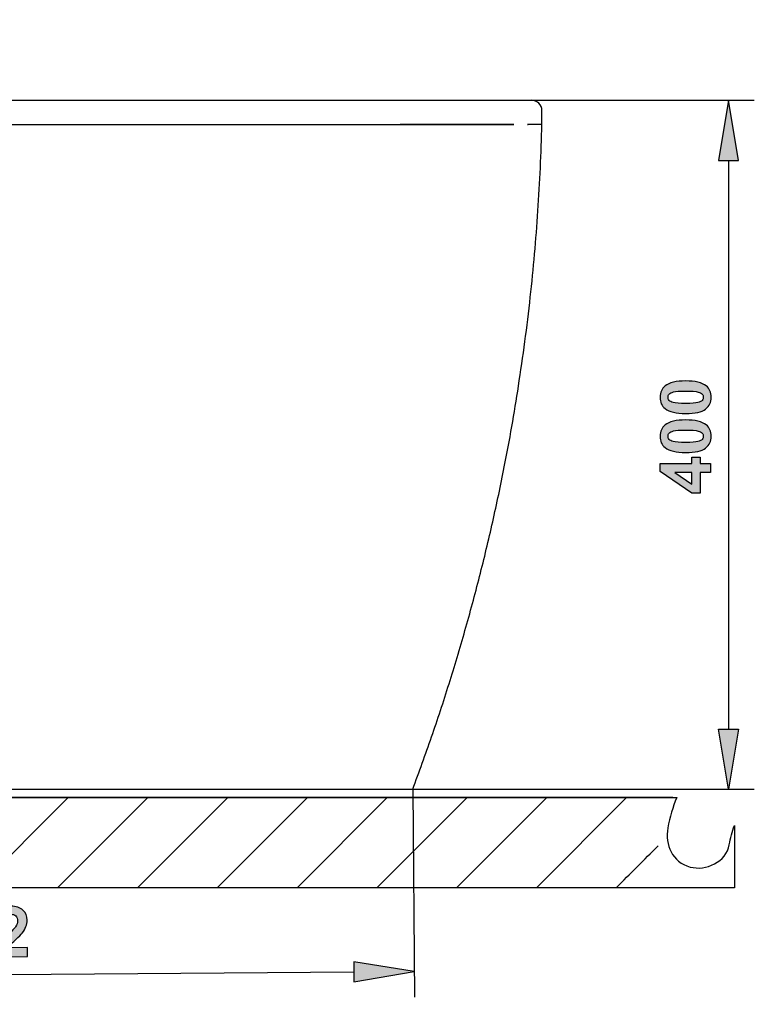
# Model space of a CAD drawing. Extents: x 22 to 186, y 64 to 221.
# Drawn here: x 146 to 186, y 130 to 184 of the extents above; entities that cross this region are included whole.
import ezdxf

# ---------------------------------------------------------------- set-up
doc = ezdxf.new("R2010")
doc.units = 0
doc.header["$MEASUREMENT"] = 0
for name, color, linetype in [('COTAS', 7, 'CONTINUOUS'), ('EJES', 7, 'CONTINUOUS'), ('PIEZA', 7, 'CONTINUOUS')]:
    doc.layers.add(name, color=color, linetype=linetype)

# ---------------------------------------------------------------- blocks, each defined once
blk = doc.blocks.new('BLOCK_399')
at = {"layer": 'EJES', "color": 7}
for points in [[(143.337, 136.282), (148.332, 141.278)], [(147.752, 136.282), (152.748, 141.278)], [(152.168, 136.282), (157.164, 141.278)], [(156.584, 136.282), (161.579, 141.278)], [(160.999, 136.282), (165.995, 141.278)], [(165.415, 136.282), (170.411, 141.278)], [(169.831, 136.282), (174.826, 141.278)], [(174.246, 136.282), (179.242, 141.278)]]:
    blk.add_lwpolyline(points, dxfattribs=at)
at = {"layer": 'EJES'}
blk.add_open_spline([(184.926, 138.665), (184.765, 137.716), (183.611, 137.198), (182.756, 137.433), (181.76, 137.707), (181.364, 138.656), (181.524, 139.603), (181.623, 140.19), (181.798, 140.744), (182.018, 141.278), (182.018, 141.278), (116.605, 141.278), (116.605, 141.278), (116.605, 141.278), (116.605, 199.027), (116.605, 199.027), (116.605, 199.027), (111.609, 199.027), (111.609, 199.027), (111.609, 199.027), (111.609, 136.282), (111.609, 136.282), (111.609, 136.282), (185.21, 136.282), (185.21, 136.282), (185.21, 136.282), (185.21, 139.733), (185.21, 139.733), (185.087, 139.391), (184.989, 139.037), (184.926, 138.665)], degree=3, knots=[0, 0, 0, 0, 1, 1, 1, 2, 2, 2, 3, 3, 3, 4, 4, 4, 5, 5, 5, 6, 6, 6, 7, 7, 7, 8, 8, 8, 9, 9, 9, 10, 10, 10, 10], dxfattribs=at)
at = {"layer": 'EJES', "color": 7}
blk.add_open_spline([(178.662, 136.282), (179.436, 137.057), (180.211, 137.831), (180.985, 138.606)], degree=3, dxfattribs=at)
blk = doc.blocks.new('BLOCK_401')
at = {"layer": 'EJES', "color": 7}
blk.add_lwpolyline([(181.795, 141.278), (117.896, 141.278)], dxfattribs=at)
blk = doc.blocks.new('BLOCK_486')
at = {"layer": 'COTAS', "color": 7}
blk.add_lwpolyline([(117.64, 141.733), (117.732, 129.836)], dxfattribs=at)
blk = doc.blocks.new('BLOCK_487')
at = {"layer": 'COTAS', "color": 7}
blk.add_lwpolyline([(167.403, 141.733), (167.493, 130.223)], dxfattribs=at)
blk = doc.blocks.new('BLOCK_488')
at = {"layer": 'COTAS', "color": 7}
blk.add_lwpolyline([(121.058, 131.292), (164.145, 131.627)], dxfattribs=at)
blk = doc.blocks.new('BLOCK_489')
at = {"layer": 'COTAS'}
h = blk.add_hatch(color=7, dxfattribs=at)
h.dxf.hatch_style = 2
h.paths.add_polyline_path([(121.054, 131.848), (121.062, 130.736), (117.721, 131.266)])
blk.add_lwpolyline([(121.054, 131.848), (121.062, 130.736), (117.721, 131.266), (121.054, 131.848)], dxfattribs=at)
blk = doc.blocks.new('BLOCK_490')
at = {"layer": 'COTAS'}
h = blk.add_hatch(color=7, dxfattribs=at)
h.dxf.hatch_style = 2
h.paths.add_polyline_path([(164.141, 132.183), (164.149, 131.071), (167.481, 131.653)])
blk.add_lwpolyline([(164.141, 132.183), (164.149, 131.071), (167.481, 131.653), (164.141, 132.183)], dxfattribs=at)
blk = doc.blocks.new('BLOCK_492')
at = {"layer": 'COTAS'}
h = blk.add_hatch(color=7, dxfattribs=at)
h.dxf.hatch_style = 2
edge = h.paths.add_edge_path()
edge.add_spline(control_points=[(139.966, 133.147), (139.966, 133.147), (140.496, 133.206), (140.496, 133.206), (140.512, 133.086), (140.558, 132.991), (140.633, 132.922), (140.708, 132.852), (140.794, 132.818), (140.891, 132.819), (141.002, 132.82), (141.096, 132.865), (141.173, 132.956), (141.249, 133.047), (141.286, 133.183), (141.285, 133.365), (141.283, 133.536), (141.244, 133.664), (141.167, 133.748), (141.091, 133.833), (140.991, 133.875), (140.868, 133.874), (140.715, 133.873), (140.579, 133.804), (140.458, 133.668), (140.458, 133.668), (140.026, 133.727), (140.026, 133.727), (140.026, 133.727), (140.287, 135.175), (140.287, 135.175), (140.287, 135.175), (141.695, 135.186), (141.695, 135.186), (141.695, 135.186), (141.699, 134.687), (141.699, 134.687), (141.699, 134.687), (140.695, 134.68), (140.695, 134.68), (140.695, 134.68), (140.615, 134.207), (140.615, 134.207), (140.734, 134.268), (140.855, 134.299), (140.978, 134.299), (141.215, 134.301), (141.415, 134.217), (141.581, 134.046), (141.746, 133.876), (141.831, 133.653), (141.833, 133.379), (141.834, 133.15), (141.77, 132.946), (141.638, 132.766), (141.46, 132.519), (141.21, 132.394), (140.889, 132.392), (140.632, 132.39), (140.423, 132.457), (140.26, 132.594), (140.097, 132.73), (139.999, 132.915), (139.966, 133.147)], knot_values=[0, 0, 0, 0, 1, 1, 1, 2, 2, 2, 3, 3, 3, 4, 4, 4, 5, 5, 5, 6, 6, 6, 7, 7, 7, 8, 8, 8, 9, 9, 9, 10, 10, 10, 11, 11, 11, 12, 12, 12, 13, 13, 13, 14, 14, 14, 15, 15, 15, 16, 16, 16, 17, 17, 17, 18, 18, 18, 19, 19, 19, 20, 20, 20, 21, 21, 21, 21], degree=3, periodic=1)
h = blk.add_hatch(color=7, dxfattribs=at)
h.dxf.hatch_style = 2
edge = h.paths.add_edge_path()
edge.add_spline(control_points=[(143.916, 132.958), (143.916, 132.958), (143.92, 132.463), (143.92, 132.463), (143.92, 132.463), (142.054, 132.449), (142.054, 132.449), (142.072, 132.636), (142.132, 132.813), (142.232, 132.981), (142.331, 133.15), (142.529, 133.373), (142.825, 133.652), (143.063, 133.878), (143.209, 134.03), (143.263, 134.11), (143.335, 134.221), (143.371, 134.33), (143.37, 134.437), (143.37, 134.556), (143.337, 134.647), (143.273, 134.71), (143.209, 134.774), (143.12, 134.805), (143.008, 134.804), (142.896, 134.803), (142.808, 134.769), (142.743, 134.701), (142.678, 134.634), (142.641, 134.522), (142.632, 134.367), (142.632, 134.367), (142.101, 134.416), (142.101, 134.416), (142.13, 134.709), (142.228, 134.92), (142.393, 135.049), (142.56, 135.178), (142.768, 135.244), (143.018, 135.246), (143.292, 135.248), (143.508, 135.176), (143.665, 135.029), (143.823, 134.882), (143.903, 134.699), (143.904, 134.479), (143.906, 134.354), (143.884, 134.235), (143.84, 134.121), (143.796, 134.008), (143.726, 133.889), (143.63, 133.765), (143.566, 133.682), (143.45, 133.563), (143.284, 133.408), (143.117, 133.252), (143.012, 133.149), (142.967, 133.098), (142.923, 133.047), (142.886, 132.998), (142.859, 132.95), (142.859, 132.95), (143.916, 132.958), (143.916, 132.958)], knot_values=[0, 0, 0, 0, 1, 1, 1, 2, 2, 2, 3, 3, 3, 4, 4, 4, 5, 5, 5, 6, 6, 6, 7, 7, 7, 8, 8, 8, 9, 9, 9, 10, 10, 10, 11, 11, 11, 12, 12, 12, 13, 13, 13, 14, 14, 14, 15, 15, 15, 16, 16, 16, 17, 17, 17, 18, 18, 18, 19, 19, 19, 20, 20, 20, 21, 21, 21, 21], degree=3, periodic=1)
h = blk.add_hatch(color=7, dxfattribs=at)
h.dxf.hatch_style = 2
edge = h.paths.add_edge_path()
edge.add_spline(control_points=[(146.074, 132.975), (146.074, 132.975), (146.078, 132.48), (146.078, 132.48), (146.078, 132.48), (144.212, 132.465), (144.212, 132.465), (144.231, 132.652), (144.29, 132.83), (144.39, 132.998), (144.489, 133.166), (144.687, 133.39), (144.983, 133.669), (145.221, 133.894), (145.367, 134.047), (145.421, 134.127), (145.493, 134.238), (145.529, 134.346), (145.529, 134.454), (145.528, 134.573), (145.495, 134.664), (145.431, 134.727), (145.367, 134.79), (145.278, 134.821), (145.166, 134.82), (145.054, 134.819), (144.966, 134.785), (144.901, 134.718), (144.836, 134.651), (144.799, 134.539), (144.79, 134.384), (144.79, 134.384), (144.259, 134.433), (144.259, 134.433), (144.288, 134.726), (144.386, 134.937), (144.552, 135.066), (144.718, 135.195), (144.926, 135.26), (145.176, 135.262), (145.45, 135.264), (145.666, 135.192), (145.823, 135.045), (145.981, 134.899), (146.061, 134.716), (146.062, 134.496), (146.064, 134.371), (146.042, 134.252), (145.998, 134.138), (145.954, 134.025), (145.884, 133.906), (145.788, 133.781), (145.724, 133.699), (145.608, 133.58), (145.442, 133.425), (145.275, 133.269), (145.17, 133.166), (145.125, 133.115), (145.081, 133.064), (145.044, 133.015), (145.017, 132.966), (145.017, 132.966), (146.074, 132.975), (146.074, 132.975)], knot_values=[0, 0, 0, 0, 1, 1, 1, 2, 2, 2, 3, 3, 3, 4, 4, 4, 5, 5, 5, 6, 6, 6, 7, 7, 7, 8, 8, 8, 9, 9, 9, 10, 10, 10, 11, 11, 11, 12, 12, 12, 13, 13, 13, 14, 14, 14, 15, 15, 15, 16, 16, 16, 17, 17, 17, 18, 18, 18, 19, 19, 19, 20, 20, 20, 21, 21, 21, 21], degree=3, periodic=1)
for points in [[(139.966, 133.147), (139.966, 133.147), (140.496, 133.206), (140.496, 133.206), (140.512, 133.086), (140.558, 132.991), (140.633, 132.922), (140.708, 132.852), (140.794, 132.818), (140.891, 132.819), (141.002, 132.82), (141.096, 132.865), (141.173, 132.956), (141.249, 133.047), (141.286, 133.183), (141.285, 133.365), (141.283, 133.536), (141.244, 133.664), (141.167, 133.748), (141.091, 133.833), (140.991, 133.875), (140.868, 133.874), (140.715, 133.873), (140.579, 133.804), (140.458, 133.668), (140.458, 133.668), (140.026, 133.727), (140.026, 133.727), (140.026, 133.727), (140.287, 135.175), (140.287, 135.175), (140.287, 135.175), (141.695, 135.186), (141.695, 135.186), (141.695, 135.186), (141.699, 134.687), (141.699, 134.687), (141.699, 134.687), (140.695, 134.68), (140.695, 134.68), (140.695, 134.68), (140.615, 134.207), (140.615, 134.207), (140.734, 134.268), (140.855, 134.299), (140.978, 134.299), (141.215, 134.301), (141.415, 134.217), (141.581, 134.046), (141.746, 133.876), (141.831, 133.653), (141.833, 133.379), (141.834, 133.15), (141.77, 132.946), (141.638, 132.766), (141.46, 132.519), (141.21, 132.394), (140.889, 132.392), (140.632, 132.39), (140.423, 132.457), (140.26, 132.594), (140.097, 132.73), (139.999, 132.915), (139.966, 133.147)], [(143.916, 132.958), (143.916, 132.958), (143.92, 132.463), (143.92, 132.463), (143.92, 132.463), (142.054, 132.449), (142.054, 132.449), (142.072, 132.636), (142.132, 132.813), (142.232, 132.981), (142.331, 133.15), (142.529, 133.373), (142.825, 133.652), (143.063, 133.878), (143.209, 134.03), (143.263, 134.11), (143.335, 134.221), (143.371, 134.33), (143.37, 134.437), (143.37, 134.556), (143.337, 134.647), (143.273, 134.71), (143.209, 134.774), (143.12, 134.805), (143.008, 134.804), (142.896, 134.803), (142.808, 134.769), (142.743, 134.701), (142.678, 134.634), (142.641, 134.522), (142.632, 134.367), (142.632, 134.367), (142.101, 134.416), (142.101, 134.416), (142.13, 134.709), (142.228, 134.92), (142.393, 135.049), (142.56, 135.178), (142.768, 135.244), (143.018, 135.246), (143.292, 135.248), (143.508, 135.176), (143.665, 135.029), (143.823, 134.882), (143.903, 134.699), (143.904, 134.479), (143.906, 134.354), (143.884, 134.235), (143.84, 134.121), (143.796, 134.008), (143.726, 133.889), (143.63, 133.765), (143.566, 133.682), (143.45, 133.563), (143.284, 133.408), (143.117, 133.252), (143.012, 133.149), (142.967, 133.098), (142.923, 133.047), (142.886, 132.998), (142.859, 132.95), (142.859, 132.95), (143.916, 132.958), (143.916, 132.958)], [(146.074, 132.975), (146.074, 132.975), (146.078, 132.48), (146.078, 132.48), (146.078, 132.48), (144.212, 132.465), (144.212, 132.465), (144.231, 132.652), (144.29, 132.83), (144.39, 132.998), (144.489, 133.166), (144.687, 133.39), (144.983, 133.669), (145.221, 133.894), (145.367, 134.047), (145.421, 134.127), (145.493, 134.238), (145.529, 134.346), (145.529, 134.454), (145.528, 134.573), (145.495, 134.664), (145.431, 134.727), (145.367, 134.79), (145.278, 134.821), (145.166, 134.82), (145.054, 134.819), (144.966, 134.785), (144.901, 134.718), (144.836, 134.651), (144.799, 134.539), (144.79, 134.384), (144.79, 134.384), (144.259, 134.433), (144.259, 134.433), (144.288, 134.726), (144.386, 134.937), (144.552, 135.066), (144.718, 135.195), (144.926, 135.26), (145.176, 135.262), (145.45, 135.264), (145.666, 135.192), (145.823, 135.045), (145.981, 134.899), (146.061, 134.716), (146.062, 134.496), (146.064, 134.371), (146.042, 134.252), (145.998, 134.138), (145.954, 134.025), (145.884, 133.906), (145.788, 133.781), (145.724, 133.699), (145.608, 133.58), (145.442, 133.425), (145.275, 133.269), (145.17, 133.166), (145.125, 133.115), (145.081, 133.064), (145.044, 133.015), (145.017, 132.966), (145.017, 132.966), (146.074, 132.975), (146.074, 132.975)]]:
    blk.add_open_spline(points, degree=3, knots=[0, 0, 0, 0, 1, 1, 1, 2, 2, 2, 3, 3, 3, 4, 4, 4, 5, 5, 5, 6, 6, 6, 7, 7, 7, 8, 8, 8, 9, 9, 9, 10, 10, 10, 11, 11, 11, 12, 12, 12, 13, 13, 13, 14, 14, 14, 15, 15, 15, 16, 16, 16, 17, 17, 17, 18, 18, 18, 19, 19, 19, 20, 20, 20, 21, 21, 21, 21], dxfattribs=at)
blk = doc.blocks.new('BLOCK_491')
at = {"layer": 'COTAS'}
blk.add_blockref('BLOCK_492', (0, 0), dxfattribs=at)
blk = doc.blocks.new('BLOCK_493')
at = {"layer": 'COTAS'}
blk.add_lwpolyline([(117.64, 141.733), (117.64, 141.733)], dxfattribs=at)
blk = doc.blocks.new('BLOCK_494')
at = {"layer": 'COTAS'}
blk.add_lwpolyline([(167.403, 141.733), (167.403, 141.733)], dxfattribs=at)
blk = doc.blocks.new('BLOCK_495')
at = {"layer": 'COTAS'}
blk.add_lwpolyline([(167.481, 131.653), (167.481, 131.653)], dxfattribs=at)
blk = doc.blocks.new('BLOCK_485')
at = {"layer": 'COTAS'}
for name in ['BLOCK_486', 'BLOCK_493', 'BLOCK_487', 'BLOCK_494', 'BLOCK_491', 'BLOCK_490', 'BLOCK_489', 'BLOCK_488', 'BLOCK_495']:
    blk.add_blockref(name, (0, 0), dxfattribs=at)
blk = doc.blocks.new('BLOCK_497')
at = {"layer": 'COTAS', "color": 7}
blk.add_lwpolyline([(173.197, 179.866), (186.309, 179.866)], dxfattribs=at)
blk = doc.blocks.new('BLOCK_498')
at = {"layer": 'COTAS', "color": 7}
blk.add_lwpolyline([(167.403, 141.733), (186.309, 141.733)], dxfattribs=at)
blk = doc.blocks.new('BLOCK_499')
at = {"layer": 'COTAS', "color": 7}
blk.add_lwpolyline([(184.879, 176.529), (184.879, 145.07)], dxfattribs=at)
blk = doc.blocks.new('BLOCK_500')
at = {"layer": 'COTAS'}
h = blk.add_hatch(color=7, dxfattribs=at)
h.dxf.hatch_style = 2
h.paths.add_polyline_path([(184.323, 176.529), (185.435, 176.529), (184.879, 179.866)])
blk.add_lwpolyline([(184.323, 176.529), (185.435, 176.529), (184.879, 179.866), (184.323, 176.529)], dxfattribs=at)
blk = doc.blocks.new('BLOCK_501')
at = {"layer": 'COTAS'}
h = blk.add_hatch(color=7, dxfattribs=at)
h.dxf.hatch_style = 2
h.paths.add_polyline_path([(184.323, 145.07), (185.435, 145.07), (184.879, 141.733)])
blk.add_lwpolyline([(184.323, 145.07), (185.435, 145.07), (184.879, 141.733), (184.323, 145.07)], dxfattribs=at)
blk = doc.blocks.new('BLOCK_503')
at = {"layer": 'COTAS'}
h = blk.add_hatch(color=7, dxfattribs=at)
h.dxf.hatch_style = 2
edge = h.paths.add_edge_path()
edge.add_spline(control_points=[(181.091, 163.43), (181.091, 163.699), (181.187, 163.909), (181.379, 164.061), (181.606, 164.242), (181.983, 164.332), (182.51, 164.332), (183.035, 164.332), (183.413, 164.241), (183.643, 164.059), (183.832, 163.909), (183.928, 163.699), (183.928, 163.43), (183.928, 163.16), (183.824, 162.942), (183.615, 162.776), (183.408, 162.611), (183.037, 162.528), (182.504, 162.528), (181.981, 162.528), (181.605, 162.619), (181.375, 162.801), (181.185, 162.951), (181.091, 163.161), (181.091, 163.43)], knot_values=[0, 0, 0, 0, 1, 1, 1, 2, 2, 2, 3, 3, 3, 4, 4, 4, 5, 5, 5, 6, 6, 6, 7, 7, 7, 8, 8, 8, 8], degree=3, periodic=1)
edge = h.paths.add_edge_path()
edge.add_spline(control_points=[(181.533, 163.43), (181.533, 163.366), (181.553, 163.308), (181.594, 163.257), (181.635, 163.207), (181.708, 163.168), (181.814, 163.14), (181.952, 163.103), (182.184, 163.085), (182.51, 163.085), (182.836, 163.085), (183.059, 163.101), (183.181, 163.134), (183.303, 163.167), (183.385, 163.209), (183.425, 163.258), (183.465, 163.308), (183.486, 163.366), (183.486, 163.43), (183.486, 163.494), (183.465, 163.552), (183.424, 163.602), (183.383, 163.653), (183.31, 163.692), (183.203, 163.72), (183.067, 163.757), (182.836, 163.775), (182.51, 163.775), (182.184, 163.775), (181.96, 163.758), (181.838, 163.726), (181.717, 163.693), (181.635, 163.651), (181.594, 163.601), (181.553, 163.552), (181.533, 163.494), (181.533, 163.43)], knot_values=[0, 0, 0, 0, 1, 1, 1, 2, 2, 2, 3, 3, 3, 4, 4, 4, 5, 5, 5, 6, 6, 6, 7, 7, 7, 8, 8, 8, 9, 9, 9, 10, 10, 10, 11, 11, 11, 12, 12, 12, 12], degree=3, periodic=1)
h = blk.add_hatch(color=7, dxfattribs=at)
h.dxf.hatch_style = 2
edge = h.paths.add_edge_path()
edge.add_spline(control_points=[(181.091, 161.272), (181.091, 161.541), (181.187, 161.751), (181.379, 161.903), (181.606, 162.083), (181.983, 162.174), (182.51, 162.174), (183.035, 162.174), (183.413, 162.083), (183.643, 161.901), (183.832, 161.75), (183.928, 161.541), (183.928, 161.272), (183.928, 161.001), (183.824, 160.784), (183.615, 160.618), (183.408, 160.452), (183.037, 160.37), (182.504, 160.37), (181.981, 160.37), (181.605, 160.461), (181.375, 160.643), (181.185, 160.793), (181.091, 161.003), (181.091, 161.272)], knot_values=[0, 0, 0, 0, 1, 1, 1, 2, 2, 2, 3, 3, 3, 4, 4, 4, 5, 5, 5, 6, 6, 6, 7, 7, 7, 8, 8, 8, 8], degree=3, periodic=1)
edge = h.paths.add_edge_path()
edge.add_spline(control_points=[(181.533, 161.272), (181.533, 161.207), (181.553, 161.15), (181.594, 161.099), (181.635, 161.049), (181.708, 161.01), (181.814, 160.982), (181.952, 160.945), (182.184, 160.927), (182.51, 160.927), (182.836, 160.927), (183.059, 160.943), (183.181, 160.976), (183.303, 161.009), (183.385, 161.05), (183.425, 161.1), (183.465, 161.15), (183.486, 161.207), (183.486, 161.272), (183.486, 161.336), (183.465, 161.394), (183.424, 161.444), (183.383, 161.495), (183.31, 161.534), (183.203, 161.562), (183.067, 161.598), (182.836, 161.617), (182.51, 161.617), (182.184, 161.617), (181.96, 161.6), (181.838, 161.567), (181.717, 161.534), (181.635, 161.493), (181.594, 161.443), (181.553, 161.393), (181.533, 161.336), (181.533, 161.272)], knot_values=[0, 0, 0, 0, 1, 1, 1, 2, 2, 2, 3, 3, 3, 4, 4, 4, 5, 5, 5, 6, 6, 6, 7, 7, 7, 8, 8, 8, 9, 9, 9, 10, 10, 10, 11, 11, 11, 12, 12, 12, 12], degree=3, periodic=1)
h = blk.add_hatch(color=7, dxfattribs=at)
h.dxf.hatch_style = 2
h.paths.add_polyline_path([(183.88, 159.258), (183.321, 159.258), (183.321, 158.121), (182.855, 158.121), (181.091, 159.326), (181.091, 159.773), (182.853, 159.773), (182.853, 160.118), (183.321, 160.118), (183.321, 159.773), (183.88, 159.773)])
h.paths.add_polyline_path([(182.853, 159.258), (181.904, 159.258), (182.853, 158.619)])
for points in [[(183.88, 159.258), (183.321, 159.258), (183.321, 158.121), (182.855, 158.121), (181.091, 159.326), (181.091, 159.773), (182.853, 159.773), (182.853, 160.118), (183.321, 160.118), (183.321, 159.773), (183.88, 159.773), (183.88, 159.258)], [(182.853, 159.258), (181.904, 159.258), (182.853, 158.619), (182.853, 159.258)]]:
    blk.add_lwpolyline(points, dxfattribs=at)
for points, knots in [([(181.091, 163.43), (181.091, 163.699), (181.187, 163.909), (181.379, 164.061), (181.606, 164.242), (181.983, 164.332), (182.51, 164.332), (183.035, 164.332), (183.413, 164.241), (183.643, 164.059), (183.832, 163.909), (183.928, 163.699), (183.928, 163.43), (183.928, 163.16), (183.824, 162.942), (183.615, 162.776), (183.408, 162.611), (183.037, 162.528), (182.504, 162.528), (181.981, 162.528), (181.605, 162.619), (181.375, 162.801), (181.185, 162.951), (181.091, 163.161), (181.091, 163.43)], [0, 0, 0, 0, 1, 1, 1, 2, 2, 2, 3, 3, 3, 4, 4, 4, 5, 5, 5, 6, 6, 6, 7, 7, 7, 8, 8, 8, 8]), ([(181.533, 163.43), (181.533, 163.366), (181.553, 163.308), (181.594, 163.257), (181.635, 163.207), (181.708, 163.168), (181.814, 163.14), (181.952, 163.103), (182.184, 163.085), (182.51, 163.085), (182.836, 163.085), (183.059, 163.101), (183.181, 163.134), (183.303, 163.167), (183.385, 163.209), (183.425, 163.258), (183.465, 163.308), (183.486, 163.366), (183.486, 163.43), (183.486, 163.494), (183.465, 163.552), (183.424, 163.602), (183.383, 163.653), (183.31, 163.692), (183.203, 163.72), (183.067, 163.757), (182.836, 163.775), (182.51, 163.775), (182.184, 163.775), (181.96, 163.758), (181.838, 163.726), (181.717, 163.693), (181.635, 163.651), (181.594, 163.601), (181.553, 163.552), (181.533, 163.494), (181.533, 163.43)], [0, 0, 0, 0, 1, 1, 1, 2, 2, 2, 3, 3, 3, 4, 4, 4, 5, 5, 5, 6, 6, 6, 7, 7, 7, 8, 8, 8, 9, 9, 9, 10, 10, 10, 11, 11, 11, 12, 12, 12, 12]), ([(181.091, 161.272), (181.091, 161.541), (181.187, 161.751), (181.379, 161.903), (181.606, 162.083), (181.983, 162.174), (182.51, 162.174), (183.035, 162.174), (183.413, 162.083), (183.643, 161.901), (183.832, 161.75), (183.928, 161.541), (183.928, 161.272), (183.928, 161.001), (183.824, 160.784), (183.615, 160.618), (183.408, 160.452), (183.037, 160.37), (182.504, 160.37), (181.981, 160.37), (181.605, 160.461), (181.375, 160.643), (181.185, 160.793), (181.091, 161.003), (181.091, 161.272)], [0, 0, 0, 0, 1, 1, 1, 2, 2, 2, 3, 3, 3, 4, 4, 4, 5, 5, 5, 6, 6, 6, 7, 7, 7, 8, 8, 8, 8]), ([(181.533, 161.272), (181.533, 161.207), (181.553, 161.15), (181.594, 161.099), (181.635, 161.049), (181.708, 161.01), (181.814, 160.982), (181.952, 160.945), (182.184, 160.927), (182.51, 160.927), (182.836, 160.927), (183.059, 160.943), (183.181, 160.976), (183.303, 161.009), (183.385, 161.05), (183.425, 161.1), (183.465, 161.15), (183.486, 161.207), (183.486, 161.272), (183.486, 161.336), (183.465, 161.394), (183.424, 161.444), (183.383, 161.495), (183.31, 161.534), (183.203, 161.562), (183.067, 161.598), (182.836, 161.617), (182.51, 161.617), (182.184, 161.617), (181.96, 161.6), (181.838, 161.567), (181.717, 161.534), (181.635, 161.493), (181.594, 161.443), (181.553, 161.393), (181.533, 161.336), (181.533, 161.272)], [0, 0, 0, 0, 1, 1, 1, 2, 2, 2, 3, 3, 3, 4, 4, 4, 5, 5, 5, 6, 6, 6, 7, 7, 7, 8, 8, 8, 9, 9, 9, 10, 10, 10, 11, 11, 11, 12, 12, 12, 12])]:
    blk.add_open_spline(points, degree=3, knots=knots, dxfattribs=at)
blk = doc.blocks.new('BLOCK_502')
at = {"layer": 'COTAS'}
blk.add_blockref('BLOCK_503', (0, 0), dxfattribs=at)
blk = doc.blocks.new('BLOCK_504')
at = {"layer": 'COTAS'}
blk.add_lwpolyline([(173.197, 179.866), (173.197, 179.866)], dxfattribs=at)
blk = doc.blocks.new('BLOCK_505')
at = {"layer": 'COTAS'}
blk.add_lwpolyline([(167.403, 141.733), (167.403, 141.733)], dxfattribs=at)
blk = doc.blocks.new('BLOCK_506')
at = {"layer": 'COTAS'}
blk.add_lwpolyline([(184.879, 141.733), (184.879, 141.733)], dxfattribs=at)
blk = doc.blocks.new('BLOCK_496')
at = {"layer": 'COTAS'}
for name in ['BLOCK_497', 'BLOCK_504', 'BLOCK_500', 'BLOCK_499', 'BLOCK_502', 'BLOCK_501', 'BLOCK_498', 'BLOCK_505', 'BLOCK_506']:
    blk.add_blockref(name, (0, 0), dxfattribs=at)
blk = doc.blocks.new('BLOCK_680')
at = {"layer": 'PIEZA', "color": 7}
blk.add_lwpolyline([(174.553, 178.531), (174.553, 179.294)], dxfattribs=at)
blk = doc.blocks.new('BLOCK_681')
at = {"layer": 'PIEZA', "color": 7}
blk.add_open_spline([(174.553, 179.294), (174.553, 179.61), (174.297, 179.866), (173.981, 179.866)], degree=3, dxfattribs=at)
blk = doc.blocks.new('BLOCK_682')
at = {"layer": 'PIEZA', "color": 7}
blk.add_open_spline([(132.28, 179.866), (135.144, 179.866), (138.009, 179.866), (140.876, 179.866), (142.309, 179.866), (143.743, 179.866), (145.177, 179.866), (146.611, 179.866), (148.044, 179.866), (149.478, 179.866), (150.913, 179.866), (152.346, 179.866), (153.781, 179.866), (155.214, 179.866), (156.648, 179.866), (158.082, 179.866), (160.948, 179.866), (163.814, 179.866), (166.677, 179.866)], degree=3, knots=[0, 0, 0, 0, 1, 1, 1, 2, 2, 2, 3, 3, 3, 4, 4, 4, 5, 5, 5, 6, 6, 6, 6], dxfattribs=at)
blk = doc.blocks.new('BLOCK_683')
at = {"layer": 'PIEZA', "color": 7}
blk.add_open_spline([(117.354, 178.531), (122.135, 178.531), (126.929, 178.531), (131.73, 178.531), (136.531, 178.531), (141.336, 178.531), (146.144, 178.531), (148.548, 178.531), (150.952, 178.531), (153.356, 178.531), (155.76, 178.531), (158.163, 178.531), (160.566, 178.531), (162.615, 178.531), (164.664, 178.531), (166.711, 178.531)], degree=3, knots=[0, 0, 0, 0, 1, 1, 1, 2, 2, 2, 3, 3, 3, 4, 4, 4, 5, 5, 5, 5], dxfattribs=at)
blk = doc.blocks.new('BLOCK_685')
at = {"layer": 'PIEZA', "color": 7}
blk.add_open_spline([(166.677, 179.866), (166.871, 179.866), (167.066, 179.866), (167.258, 179.866), (167.451, 179.866), (167.643, 179.866), (167.833, 179.866), (168.028, 179.866), (168.222, 179.866), (168.413, 179.866), (168.604, 179.866), (168.792, 179.866), (168.977, 179.866), (169.157, 179.866), (169.333, 179.866), (169.506, 179.866), (169.679, 179.866), (169.848, 179.866), (170.013, 179.866), (170.183, 179.866), (170.348, 179.866), (170.508, 179.866), (170.667, 179.866), (170.822, 179.866), (170.971, 179.866), (171.116, 179.866), (171.255, 179.866), (171.389, 179.866), (171.523, 179.866), (171.651, 179.866), (171.772, 179.866), (171.897, 179.866), (172.014, 179.866), (172.125, 179.866), (172.236, 179.866), (172.34, 179.866), (172.436, 179.866), (172.528, 179.866), (172.613, 179.866), (172.691, 179.866), (172.769, 179.866), (172.839, 179.866), (172.903, 179.866), (172.968, 179.866), (173.026, 179.866), (173.074, 179.866), (173.121, 179.866), (173.159, 179.866), (173.197, 179.866)], degree=3, knots=[0, 0, 0, 0, 1, 1, 1, 2, 2, 2, 3, 3, 3, 4, 4, 4, 5, 5, 5, 6, 6, 6, 7, 7, 7, 8, 8, 8, 9, 9, 9, 10, 10, 10, 11, 11, 11, 12, 12, 12, 13, 13, 13, 14, 14, 14, 15, 15, 15, 16, 16, 16, 16], dxfattribs=at)
blk = doc.blocks.new('BLOCK_686')
at = {"layer": 'PIEZA', "color": 7}
blk.add_open_spline([(166.711, 178.531), (166.994, 178.531), (167.276, 178.531), (167.555, 178.531), (167.833, 178.531), (168.108, 178.531), (168.379, 178.531), (168.651, 178.531), (168.919, 178.531), (169.18, 178.531), (169.443, 178.531), (169.7, 178.531), (169.949, 178.531), (170.196, 178.531), (170.436, 178.531), (170.666, 178.531), (170.898, 178.531), (171.12, 178.531), (171.333, 178.531), (171.545, 178.531), (171.747, 178.531), (171.936, 178.531), (172.124, 178.531), (172.298, 178.531), (172.464, 178.531), (172.631, 178.531), (172.79, 178.531), (172.918, 178.531), (172.944, 178.531), (172.968, 178.531), (172.993, 178.531)], degree=3, knots=[0, 0, 0, 0, 1, 1, 1, 2, 2, 2, 3, 3, 3, 4, 4, 4, 5, 5, 5, 6, 6, 6, 7, 7, 7, 8, 8, 8, 9, 9, 9, 10, 10, 10, 10], dxfattribs=at)
blk = doc.blocks.new('BLOCK_701')
at = {"layer": 'PIEZA', "color": 7}
blk.add_lwpolyline([(173.761, 178.531), (173.794, 178.531)], dxfattribs=at)
blk = doc.blocks.new('BLOCK_702')
at = {"layer": 'PIEZA', "color": 7}
blk.add_open_spline([(173.197, 179.866), (173.321, 179.866), (173.445, 179.866), (173.547, 179.866), (173.65, 179.866), (173.73, 179.866), (173.796, 179.866), (173.861, 179.866), (173.912, 179.866), (173.94, 179.866), (173.964, 179.866), (173.97, 179.866), (173.976, 179.866)], degree=3, knots=[0, 0, 0, 0, 1, 1, 1, 2, 2, 2, 3, 3, 3, 4, 4, 4, 4], dxfattribs=at)
blk = doc.blocks.new('BLOCK_704')
at = {"layer": 'PIEZA', "color": 7}
blk.add_open_spline([(117.64, 141.733), (122.406, 141.733), (127.187, 141.733), (131.974, 141.733), (136.858, 141.733), (141.747, 141.733), (146.633, 141.733), (149.076, 141.733), (151.518, 141.733), (153.958, 141.733), (156.398, 141.733), (158.836, 141.733), (161.27, 141.733), (161.517, 141.733), (161.763, 141.733), (162.01, 141.733)], degree=3, knots=[0, 0, 0, 0, 1, 1, 1, 2, 2, 2, 3, 3, 3, 4, 4, 4, 5, 5, 5, 5], dxfattribs=at)
blk = doc.blocks.new('BLOCK_706')
at = {"layer": 'PIEZA', "color": 7}
blk.add_open_spline([(117.354, 178.531), (122.135, 178.531), (126.929, 178.531), (131.73, 178.531), (136.531, 178.531), (141.336, 178.531), (146.144, 178.531), (148.548, 178.531), (150.952, 178.531), (153.356, 178.531), (155.76, 178.531), (158.163, 178.531), (160.566, 178.531), (162.615, 178.531), (164.664, 178.531), (166.711, 178.531)], degree=3, knots=[0, 0, 0, 0, 1, 1, 1, 2, 2, 2, 3, 3, 3, 4, 4, 4, 5, 5, 5, 5], dxfattribs=at)
blk = doc.blocks.new('BLOCK_707')
at = {"layer": 'PIEZA', "color": 7}
blk.add_open_spline([(162.01, 141.733), (162.22, 141.733), (162.43, 141.733), (162.638, 141.733), (162.846, 141.733), (163.051, 141.733), (163.253, 141.733), (163.454, 141.733), (163.652, 141.733), (163.844, 141.733), (164.037, 141.733), (164.225, 141.733), (164.407, 141.733), (164.589, 141.733), (164.764, 141.733), (164.932, 141.733), (165.1, 141.733), (165.26, 141.733), (165.411, 141.733), (165.557, 141.733), (165.694, 141.733), (165.822, 141.733), (165.95, 141.733), (166.07, 141.733), (166.179, 141.733), (166.288, 141.733), (166.387, 141.733), (166.476, 141.733), (166.589, 141.733), (166.686, 141.733), (166.76, 141.733), (166.834, 141.733), (166.886, 141.733), (166.937, 141.733)], degree=3, knots=[0, 0, 0, 0, 1, 1, 1, 2, 2, 2, 3, 3, 3, 4, 4, 4, 5, 5, 5, 6, 6, 6, 7, 7, 7, 8, 8, 8, 9, 9, 9, 10, 10, 10, 11, 11, 11, 11], dxfattribs=at)
blk = doc.blocks.new('BLOCK_708')
at = {"layer": 'PIEZA', "color": 7}
blk.add_open_spline([(172.991, 178.531), (172.917, 178.531), (172.843, 178.531), (172.76, 178.531), (172.618, 178.531), (172.452, 178.531), (172.276, 178.531), (172.099, 178.531), (171.913, 178.531), (171.714, 178.531), (171.517, 178.531), (171.307, 178.531), (171.087, 178.531), (170.866, 178.531), (170.635, 178.531), (170.396, 178.531), (170.156, 178.531), (169.907, 178.531), (169.652, 178.531), (169.396, 178.531), (169.135, 178.531), (168.867, 178.531), (168.637, 178.531), (168.402, 178.531), (168.165, 178.531), (167.926, 178.531), (167.686, 178.531), (167.442, 178.531), (167.2, 178.531), (166.956, 178.531), (166.711, 178.531)], degree=3, knots=[0, 0, 0, 0, 1, 1, 1, 2, 2, 2, 3, 3, 3, 4, 4, 4, 5, 5, 5, 6, 6, 6, 7, 7, 7, 8, 8, 8, 9, 9, 9, 10, 10, 10, 10], dxfattribs=at)
blk = doc.blocks.new('BLOCK_709')
at = {"layer": 'PIEZA', "color": 7}
blk.add_open_spline([(173.258, 164.052), (173.38, 164.871), (173.502, 165.689), (173.612, 166.508), (173.722, 167.329), (173.82, 168.15), (173.911, 168.973), (173.998, 169.766), (174.077, 170.56), (174.147, 171.355), (174.218, 172.149), (174.28, 172.945), (174.333, 173.741), (174.387, 174.538), (174.434, 175.336), (174.469, 176.135), (174.504, 176.933), (174.529, 177.732), (174.553, 178.531)], degree=3, knots=[0, 0, 0, 0, 1, 1, 1, 2, 2, 2, 3, 3, 3, 4, 4, 4, 5, 5, 5, 6, 6, 6, 6], dxfattribs=at)
blk = doc.blocks.new('BLOCK_710')
at = {"layer": 'PIEZA', "color": 7}
blk.add_open_spline([(167.403, 141.733), (167.757, 142.698), (168.111, 143.663), (168.448, 144.634), (168.785, 145.605), (169.105, 146.582), (169.412, 147.563), (169.72, 148.544), (170.015, 149.528), (170.296, 150.517), (170.58, 151.512), (170.849, 152.512), (171.104, 153.515), (171.36, 154.518), (171.602, 155.524), (171.829, 156.534), (172.057, 157.543), (172.27, 158.556), (172.471, 159.571), (172.617, 160.315), (172.757, 161.061), (172.887, 161.807), (173.017, 162.555), (173.138, 163.304), (173.258, 164.052)], degree=3, knots=[0, 0, 0, 0, 1, 1, 1, 2, 2, 2, 3, 3, 3, 4, 4, 4, 5, 5, 5, 6, 6, 6, 7, 7, 7, 8, 8, 8, 8], dxfattribs=at)
blk = doc.blocks.new('BLOCK_711')
at = {"layer": 'PIEZA', "color": 7}
blk.add_open_spline([(166.937, 141.733), (167.017, 141.733), (167.097, 141.733), (167.162, 141.733), (167.226, 141.733), (167.275, 141.733), (167.313, 141.733), (167.343, 141.733), (167.367, 141.733), (167.381, 141.733), (167.395, 141.733), (167.399, 141.733), (167.403, 141.733)], degree=3, knots=[0, 0, 0, 0, 1, 1, 1, 2, 2, 2, 3, 3, 3, 4, 4, 4, 4], dxfattribs=at)
blk = doc.blocks.new('BLOCK_712')
at = {"layer": 'PIEZA', "color": 7}
blk.add_open_spline([(174.553, 178.531), (174.544, 178.531), (174.534, 178.531), (174.504, 178.531), (174.473, 178.531), (174.422, 178.531), (174.356, 178.531), (174.29, 178.531), (174.209, 178.531), (174.108, 178.531), (174.006, 178.531), (173.883, 178.531), (173.76, 178.531)], degree=3, knots=[0, 0, 0, 0, 1, 1, 1, 2, 2, 2, 3, 3, 3, 4, 4, 4, 4], dxfattribs=at)

msp = doc.modelspace()

# ---------------------------------------------------------------- block references
at = {"layer": 'COTAS'}
for name in ['BLOCK_496', 'BLOCK_485']:
    msp.add_blockref(name, (0, 0), dxfattribs=at)
at = {"layer": 'EJES'}
for name in ['BLOCK_399', 'BLOCK_401']:
    msp.add_blockref(name, (0, 0), dxfattribs=at)
at = {"layer": 'PIEZA'}
for name in ['BLOCK_682', 'BLOCK_685', 'BLOCK_702', 'BLOCK_681', 'BLOCK_680', 'BLOCK_683', 'BLOCK_706', 'BLOCK_686', 'BLOCK_708', 'BLOCK_709', 'BLOCK_712', 'BLOCK_701', 'BLOCK_710', 'BLOCK_704', 'BLOCK_707', 'BLOCK_711']:
    msp.add_blockref(name, (0, 0), dxfattribs=at)

doc.saveas('drawing.dxf')
